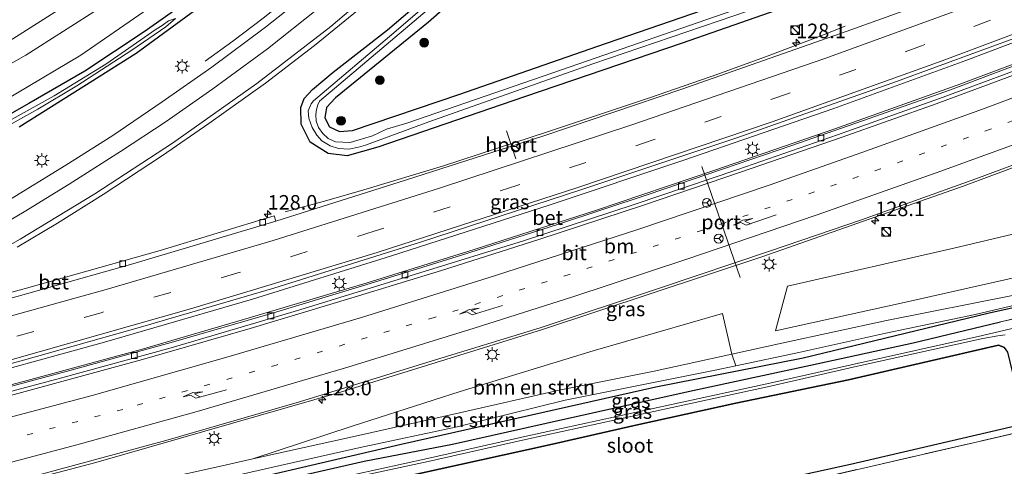
# Model space of a CAD drawing. Units: metres. Extents: x 140000 to 150003, y 406248 to 412500.
# Drawn here: x 144743 to 144912, y 411834 to 411911 of the extents above; entities that cross this region are included whole.
import ezdxf
from ezdxf.enums import TextEntityAlignment as Align

# ---------------------------------------------------------------- set-up
doc = ezdxf.new("R2010")
doc.units = ezdxf.units.M
for name, pattern in [('IE-TERREINAFSCHEIDING', [10, 8, -2]), ('VW-1-3_STREEP', [4, 1, -3]), ('VW-3-9_STREEP', [12, 3, -9])]:
    doc.linetypes.add(name, pattern=pattern)
doc.layers.get('0').update_dxf_attribs({"lineweight": 25})
for name, color, linetype, lineweight in [('B-ME-AM-KILOMETR-S-B1', 7, 'Continuous', 18), ('B-ME-BV-GELEIDECONSTRUCTIE-GELEIDERAIL-L-B1', 213, 'BV-GELEIDERAIL', 18), ('B-ME-GR-BOMENSTRUIKEN-GV-B6', 93, 'Continuous', 18), ('B-ME-GR-BOOM-S-B1', 93, 'Continuous', 18), ('B-ME-GW-KRUINLIJN-L-B1', 93, 'Continuous', 18), ('B-ME-GW-TEENLIJN-L-B1', 93, 'Continuous', 18), ('B-ME-IE-GRASLAND-GV-B6', 93, 'Continuous', 18), ('B-ME-IE-GRONDWERKLIJN-GROND_INGERICHT-GV-B6', 253, 'Continuous', 18), ('B-ME-IE-INRICHTINGSELEMENT-S-B1', 253, 'Continuous', 18), ('B-ME-IE-MEUBILAIR_WEGMEUBILAIR-LICHTMAST-S-B1', 8, 'Continuous', 18), ('B-ME-IE-TERREINAFSCHEIDING-RASTERHEKWERK-L-B1', 8, 'IE-TERREINAFSCHEIDING', 18), ('B-ME-OG-WATER-GV-B6', 153, 'Continuous', 18), ('B-ME-VH-VERH_SOORT-BETON-OVERIG-GV-B6', 8, 'IE-TERREINAFSCHEIDING-NATUURLIJK-HOUTWAL', 18), ('B-ME-VH-VERH_SOORT-BITUMEN-GV-B6', 8, 'IE-TERREINAFSCHEIDING-NATUURLIJK-HOUTWAL', 18), ('B-ME-VV-KOLK-S-B1', 8, 'Continuous', 18), ('B-ME-VW-MARKERING-13STREEP-045-L-B1', 255, 'VW-1-3_STREEP', 18), ('B-ME-VW-MARKERING-39STREEP-015-L-B1', 255, 'VW-3-9_STREEP', 18), ('B-ME-VW-MARKERING-PIJLRE750-S-B1', 7, 'Continuous', 18), ('B-ME-VW-MARKERING-STREEP-015-L-B1', 7, 'Continuous', 18), ('B-ME-VW-MEUBILAIR_WEGMEUBILAIR-PORTAAL-L-B1', 8, 'Continuous', 18), ('B-ME-VW-MEUBILAIR_WEGMEUBILAIR-RONA-S-B1', 8, 'Continuous', 18)]:
    doc.layers.add(name, color=color, linetype=linetype, lineweight=lineweight)
for name, color, linetype in [('B-ME-GR-BOMENRIJ-L-B1', 10, 'Continuous'), ('B-ME-GR-BOS-GV-B6', 10, 'Continuous'), ('B-ME-GW-INSTEEKWATERGANG-L-B1', 10, 'Continuous')]:
    doc.layers.add(name, color=color, linetype=linetype)
doc.styles.add('NLCS-ISO', font='NLCS-ISO.TTF')
doc.linetypes.add('BV-GELEIDERAIL', pattern='A,10,-3,[108,NLCS.SHX,S=1,R=0,X=0,Y=0],-3', length=16)
doc.linetypes.add('IE-TERREINAFSCHEIDING-NATUURLIJK-HOUTWAL', pattern='A,7,-1.5,[67,NLCS.SHX,S=0.75,R=45,X=0,Y=0],-1.5,7,-1.5,[70,NLCS.SHX,S=0.75,R=0,X=0,Y=0],-1.5', length=20)

# ---------------------------------------------------------------- blocks, each defined once
blk = doc.blocks.new('hecto')
for p, q in [((0, 0.625), (-0.625, 0)), ((0, -0.625), (0, 0.625)), ((-0.625, 0), (0.625, 0)), ((0.625, 0), (0, -0.625))]:
    blk.add_line(p, q)
blk = doc.blocks.new('pijlr')
for p, q in [((0, 0, 0.1), (5.45, 0, 0.1)), ((5.45, -0.75, 0.1), (4.7, 0, 0.1)), ((6.2, -0.75, 0.1), (5.45, 0, 0.1)), ((4, -0.75, 0.1), (5.45, -0.75, 0.1)), ((5.7, -1.05, 0.1), (4, -0.75, 0.1)), ((7.5, -0.75, 0.1), (5.7, -1.05, 0.1)), ((7.5, -0.75, 0.1), (6.2, -0.75, 0.1))]:
    blk.add_line(p, q)
blk = doc.blocks.new('boom')
h = blk.add_hatch(color=256)
edge = h.paths.add_edge_path()
edge.add_arc((0, 0), 0.75, 0, 360)
blk.add_circle((0, 0), 0.75)
blk = doc.blocks.new('kast')
blk.add_line((-0.75, -0.75), (0.75, 0.75))
blk.add_lwpolyline([(-0.75, 0.75), (0.75, 0.75), (0.75, -0.75), (-0.75, -0.75)], close=True)
blk = doc.blocks.new('dtb')
blk.add_circle((0, 0), 0.75)
blk = doc.blocks.new('lantaarnpaal')
for p, q in [((-0.75, 0), (-1.25, 0)), ((-0.88, 0.88), (-0.53, 0.53)), ((0, 0.75), (0, 1.25)), ((0.53, 0.53), (0.88, 0.88)), ((0.75, 0), (1.25, 0)), ((-0.53, -0.53), (-0.88, -0.88)), ((0, -0.75), (0, -1.25)), ((0.53, -0.53), (0.88, -0.88))]:
    blk.add_line(p, q)
blk.add_circle((0, 0), 0.75)
blk = doc.blocks.new('kolk')
blk.add_lwpolyline([(-0.5, -0.5), (0.5, -0.5), (0.5, 0.5), (-0.5, 0.5)], close=True)
blk = doc.blocks.new('wegwijzer')
for q in [(-0.53, -0.53), (0, 0.75), (0.53, -0.53)]:
    blk.add_line((0, 0), q)
blk.add_circle((0, 0), 0.75)

msp = doc.modelspace()

# ---------------------------------------------------------------- linework, layer by layer
at = {"layer": 'B-ME-BV-GELEIDECONSTRUCTIE-GELEIDERAIL-L-B1'}
for points in [[(144921.715, 412077.811, 5.503), (144911.05, 412063.793, 5.28), (144900.701, 412048.841, 5.107), (144890.423, 412033.195, 4.96), (144880.882, 412018.547, 4.853), (144869.077, 412000.913, 4.647), (144859.785, 411987.911, 4.583), (144849.024, 411974.184, 4.523), (144837.922, 411960.948, 4.437), (144828.941, 411951.106, 4.407), (144811.705, 411934.016, 4.377), (144801.186, 411924.531, 4.34), (144791.897, 411916.691, 4.337), (144784.59, 411910.862, 4.047), (144779.388, 411906.889, 3.837), (144774.65, 411903.443, 3.603)], [(144948.707, 411920.176, 4.168), (144927.8, 411912.131, 4.231), (144905.258, 411903.583, 4.331), (144882.603, 411895.347, 4.435), (144856.822, 411886.485, 4.563), (144833.709, 411878.719, 4.603), (144806.673, 411870.007, 4.735), (144782.769, 411862.592, 4.851), (144757.347, 411855.218, 4.891), (144729.919, 411847.653, 4.907), (144701.938, 411840.374, 4.995)], [(144952.29, 411917.591, 4.103), (144944.095, 411914.3, 4.127), (144902.623, 411898.565, 4.263)], [(144884.534, 411909.457, 3.57), (144880.081, 411907.701, 3.867), (144871.302, 411904.399, 4.237), (144862.701, 411901.218, 4.357), (144851.114, 411897.225, 4.383), (144833.576, 411891.364, 4.453), (144815.561, 411885.494, 4.52), (144801.881, 411881.351, 4.423), (144795.538, 411879.548, 4.247), (144788.414, 411877.599, 3.787)], [(144968.482, 411905.911, 4.215), (144964.381, 411904.394, 4.253), (144939.501, 411894.951, 4.41), (144904.984, 411882.032, 4.5), (144870.393, 411869.913, 4.64), (144832.426, 411857.342, 4.807), (144797.904, 411846.631, 4.89)], [(144702.214, 411837.57, 4.887), (144718.556, 411841.658, 4.899), (144734.357, 411845.741, 4.855), (144751.402, 411850.311, 4.843), (144769.233, 411855.235, 4.783), (144786.19, 411860.201, 4.703), (144803.002, 411865.3, 4.611), (144818.658, 411870.158, 4.567), (144835.147, 411875.424, 4.531), (144850.699, 411880.57, 4.507), (144863.66, 411884.941, 4.447), (144875.386, 411888.955, 4.399), (144887.541, 411893.196, 4.355), (144902.623, 411898.565, 4.263)], [(144797.904, 411846.631, 4.89), (144755.884, 411834.51, 4.94), (144717.142, 411824.315, 4.983), (144703.84, 411821.066, 5)]]:
    msp.add_polyline3d(points, dxfattribs=at)
at = {"layer": 'B-ME-GR-BOMENRIJ-L-B1'}
msp.add_polyline3d([(144969.39, 411873.849, 3.002), (144953.828, 411870.385, 2.986), (144938.29, 411866.927, 2.802), (144923.143, 411863.248, 2.802), (144909.06, 411860.139, 2.802), (144877.33, 411852.476, 2.594), (144852.008, 411847.481, 2.604), (144828.41, 411842.12, 2.606), (144808.303, 411837.645, 2.693), (144785.978, 411832.413, 2.788), (144752.518, 411824.143, 2.703), (144738.588, 411820.939, 2.753), (144704.693, 411812.413, 2.867)], dxfattribs=at)
at = {"layer": 'B-ME-GR-BOMENSTRUIKEN-GV-B6'}
for points in [[(144920.59, 411867.834, 3.557), (144895.199, 411862.143, 3.677), (144872.6, 411857.159, 3.733), (144874.614, 411864.829, 3.733), (144903.184, 411871.343, 3.617), (144929.019, 411877.44, 3.433)], [(144865.06, 411853.14, 3.573), (144851.721, 411850.225, 3.5), (144835.433, 411846.953, 3.74), (144818.349, 411843.061, 3.813), (144800.472, 411839.058, 3.867), (144782.84, 411835.155, 4.043), (144799.908, 411840.786, 4.037), (144818.442, 411846.707, 3.983), (144841.298, 411853.692, 3.967), (144863.504, 411860.098, 3.84), (144865.06, 411853.14, 3.573)], [(144865.06, 411853.14, 3.573), (144865.747, 411851.152, 2.59), (144861.936, 411850.358, 2.587), (144836.493, 411845.234, 2.63), (144817.898, 411840.658, 2.577), (144801.276, 411837.082, 2.77), (144787.533, 411834.031, 2.793), (144757.853, 411827.246, 2.713), (144756.317, 411829.265, 3.947), (144777.032, 411833.869, 3.943), (144782.84, 411835.155, 4.043), (144800.472, 411839.058, 3.867), (144818.349, 411843.061, 3.813), (144835.433, 411846.953, 3.74), (144851.721, 411850.225, 3.5), (144865.06, 411853.14, 3.573)]]:
    msp.add_polyline3d(points, dxfattribs=at)
at = {"layer": 'B-ME-GR-BOS-GV-B6'}
for points in [[(144705.138, 411807.897, 2.559), (144710.895, 411809.235, 2.547), (144740.832, 411816.763, 2.533), (144766.945, 411823.07, 2.407), (144803.176, 411830.811, 2.58), (144833.75, 411837.587, 2.437), (144848.592, 411840.934, 2.413), (144865.765, 411844.713, 2.42), (144885.086, 411848.745, 2.467), (144910.871, 411854.696, 2.5), (144911.905, 411854.308, 2.55)], [(144915.466, 411841.157, 2.621), (144885.443, 411834.203, 2.633), (144853.581, 411827.189, 2.56), (144830.617, 411821.951, 2.537), (144807.294, 411816.658, 2.41), (144799.143, 411814.97, 2.426), (144799.628, 411813.627, 2.507), (144800.938, 411809.5, 2.46), (144800.221, 411809.945, 2.437), (144798.223, 411809.151, 2.417), (144798.109, 411808.008, 2.417), (144801.067, 411799.709, 2.363), (144804.814, 411787.469, 2.243), (144808.514, 411775.672, 2.17), (144710.397, 411754.02, 2.752), (144705.138, 411807.897, 2.559)]]:
    msp.add_polyline3d(points, dxfattribs=at)
at = {"layer": 'B-ME-GW-INSTEEKWATERGANG-L-B1'}
for points in [[(144920.3, 412041.325, 3.793), (144908.324, 412023.992, 3.663), (144893.109, 412001.309, 3.653), (144881.263, 411984.168, 3.553), (144871.393, 411971.103, 3.65), (144856.236, 411952.397, 3.653), (144841.784, 411937.128, 3.603), (144827.468, 411922.912, 3.573), (144813.024, 411910.173, 3.577), (144797.047, 411897.189, 3.473), (144795.467, 411895.51, 3.477), (144795.192, 411893.749, 3.477), (144796.006, 411892.158, 3.477), (144797.724, 411891.41, 3.52), (144799.928, 411891.561, 3.527), (144818.357, 411897.796, 3.553), (144841.907, 411906.009, 3.617), (144867.177, 411914.718, 3.513), (144891.688, 411923.563, 3.513), (144923.9, 411935.52, 3.56)], [(144891.518, 411918.797, 3.213), (144856.554, 411906.578, 3.323), (144829.471, 411897.339, 3.497), (144804.329, 411888.685, 3.47), (144799.065, 411887.22, 3.467), (144795.748, 411887.629, 3.487), (144792.695, 411889.576, 3.49), (144791.127, 411892.663, 3.497), (144791.105, 411895.497, 3.463), (144791.669, 411897.051, 3.463), (144793.086, 411898.571, 3.46), (144796.659, 411901.601, 3.453), (144805.938, 411908.832, 3.383), (144816.31, 411917.719, 3.33)], [(144775.99, 411916.838, 3.335), (144764.196, 411908.528, 3.343), (144753.97, 411901.745, 3.359), (144744.409, 411896.177, 3.291), (144733.954, 411890.31, 3.311)], [(144742.73, 411892.207, 3.379), (144753.845, 411899.184, 3.391), (144762.785, 411904.849, 3.375), (144775.175, 411913.902, 3.331)], [(144801.952, 411834.728, 2.407), (144817.146, 411837.684, 2.347), (144833.212, 411841.266, 2.337), (144857.604, 411846.742, 2.307), (144878.6, 411851.226, 2.34), (144896.223, 411855.101, 2.42), (144911.207, 411858.685, 2.537)], [(144915.736, 411840.046, 2.627), (144915.466, 411841.157, 2.621), (144912.47, 411853.476, 2.55), (144911.905, 411854.308, 2.55), (144910.871, 411854.696, 2.5), (144885.086, 411848.745, 2.467), (144865.765, 411844.713, 2.42), (144848.592, 411840.934, 2.413), (144833.75, 411837.587, 2.437), (144803.176, 411830.811, 2.58)], [(144704.797, 411811.354, 2.431), (144715.79, 411814.112, 2.413), (144753.527, 411823.715, 2.373), (144801.952, 411834.728, 2.407)]]:
    msp.add_polyline3d(points, dxfattribs=at)
at = {"layer": 'B-ME-GW-KRUINLIJN-L-B1'}
msp.add_line((144782.84, 411835.155, 4.043), (144800.472, 411839.058, 3.867), dxfattribs=at)
for points in [[(144761.403, 411919.911, 4.953), (144741.025, 411906.878, 4.96), (144722.067, 411895.948, 4.943), (144700.415, 411885.424, 4.913), (144697.612, 411884.271, 4.914)], [(144697.956, 411880.78, 4.924), (144701.527, 411882.257, 4.93), (144723.45, 411892.937, 4.983), (144743.844, 411904.514, 4.993), (144763.247, 411916.942, 4.99)], [(145000.572, 411882.764, 3.925), (144989.876, 411880.743, 4.033), (144971.409, 411876.627, 3.897), (144949.446, 411871.517, 3.72), (144929.962, 411866.927, 3.42), (144913.532, 411863.26, 3.48), (144891.653, 411858.905, 3.63), (144873.65, 411855.017, 3.62), (144865.06, 411853.14, 3.573), (144851.721, 411850.225, 3.5), (144835.433, 411846.953, 3.74), (144818.349, 411843.061, 3.813), (144800.472, 411839.058, 3.867)]]:
    msp.add_polyline3d(points, dxfattribs=at)
at = {"layer": 'B-ME-GW-TEENLIJN-L-B1'}
for points in [[(144765.666, 411913.029, 3.233), (144753.286, 411904.486, 3.21), (144740.02, 411896.589, 3.2), (144723.496, 411887.787, 3.22), (144703.506, 411878.321, 3.213), (144698.404, 411876.236, 3.24)], [(144969.03, 411873.835, 2.973), (144953.704, 411870.602, 2.943), (144937.882, 411867.127, 2.947), (144921.907, 411863.524, 2.863), (144906.831, 411859.965, 2.8), (144891.498, 411856.758, 2.807), (144876.584, 411853.411, 2.6), (144865.747, 411851.152, 2.59)]]:
    msp.add_polyline3d(points, dxfattribs=at)
at = {"layer": 'B-ME-IE-GRASLAND-GV-B6'}
for points in [[(144698.404, 411876.236, 3.24), (144697.956, 411880.78, 4.924), (144701.527, 411882.257, 4.93), (144723.45, 411892.937, 4.983), (144743.844, 411904.514, 4.993), (144763.247, 411916.942, 4.99), (144774.881, 411925.152, 5.053), (144789.687, 411936.869, 5.117), (144803.262, 411948.733, 5.15), (144817.837, 411962.992, 5.193), (144831.254, 411976.895, 5.183), (144847.2, 411994.629, 5.073), (144861.511, 412011.279, 5.067), (144876.184, 412030.055, 5.093), (144888.303, 412045.2, 5.15), (144902.023, 412061.881, 5.2), (144913.115, 412075.947, 5.27)], [(144912.151, 412071.108, 4.643), (144902.839, 412059.198, 4.563), (144893.782, 412047.434, 4.29), (144885.003, 412036.084, 4.073), (144875.424, 412023.757, 4.053), (144865.999, 412010.936, 3.85), (144853.907, 411996.007, 3.723), (144841.833, 411982.027, 3.563), (144824.874, 411963.857, 3.49), (144813.562, 411952.301, 3.437), (144798.986, 411938.595, 3.363), (144785.573, 411927.562, 3.29), (144765.666, 411913.029, 3.233), (144753.286, 411904.486, 3.21), (144740.02, 411896.589, 3.2), (144723.496, 411887.787, 3.22), (144703.506, 411878.321, 3.213), (144698.404, 411876.236, 3.24)], [(144902.023, 412061.881, 5.2), (144888.303, 412045.2, 5.15), (144876.184, 412030.055, 5.093), (144861.511, 412011.279, 5.067), (144847.2, 411994.629, 5.073), (144831.254, 411976.895, 5.183), (144817.837, 411962.992, 5.193), (144803.262, 411948.733, 5.15), (144789.687, 411936.869, 5.117), (144774.881, 411925.152, 5.053), (144763.247, 411916.942, 4.99), (144743.844, 411904.514, 4.993), (144723.45, 411892.937, 4.983)], [(144897.662, 412062.028, 5.143), (144884.181, 412045.331, 5.11), (144872.766, 412031.168, 5.08), (144862.077, 412017.398, 5.087), (144851.106, 412003.651, 5.153), (144837.068, 411988.077, 5.147), (144825.752, 411975.665, 5.16), (144814.416, 411963.934, 5.167), (144803.379, 411953.435, 5.113), (144792.419, 411943.563, 5.07), (144779.038, 411932.554, 5.04), (144761.403, 411919.911, 4.953), (144741.025, 411906.878, 4.96)], [(144741.025, 411906.878, 4.96), (144761.403, 411919.911, 4.953), (144779.038, 411932.554, 5.04), (144792.419, 411943.563, 5.07), (144803.379, 411953.435, 5.113), (144814.416, 411963.934, 5.167), (144825.752, 411975.665, 5.16), (144837.068, 411988.077, 5.147), (144851.106, 412003.651, 5.153), (144862.077, 412017.398, 5.087), (144872.766, 412031.168, 5.08), (144884.181, 412045.331, 5.11), (144897.662, 412062.028, 5.143)], [(144740.02, 411896.589, 3.2), (144753.286, 411904.486, 3.21), (144765.666, 411913.029, 3.233), (144785.573, 411927.562, 3.29), (144798.986, 411938.595, 3.363), (144813.562, 411952.301, 3.437), (144824.874, 411963.857, 3.49), (144841.833, 411982.027, 3.563), (144853.907, 411996.007, 3.723), (144865.999, 412010.936, 3.85), (144875.424, 412023.757, 4.053), (144885.003, 412036.084, 4.073), (144893.782, 412047.434, 4.29), (144902.839, 412059.198, 4.563)], [(144904.22, 412051.252, 4.62), (144898.216, 412042.261, 4.488), (144887.657, 412026.062, 4.356), (144878.764, 412012.565, 4.18), (144869.52, 411998.802, 4.076), (144862.194, 411988.644, 3.968), (144854.334, 411978.392, 3.904), (144846.677, 411968.949, 3.884), (144838.92, 411959.822, 3.872), (144832.315, 411952.513, 3.864), (144825.97, 411945.801, 3.88), (144818.04, 411937.94, 3.808), (144810.353, 411930.684, 3.812), (144803.542, 411924.542, 3.8), (144793.417, 411915.994, 3.796), (144785.041, 411909.288, 3.784), (144775.789, 411902.431, 3.784), (144767.275, 411896.478, 3.788), (144758.806, 411890.667, 3.788), (144750.706, 411885.59, 3.796), (144740.465, 411879.291, 3.84)], [(144742.356, 411871.491, 4.097), (144749.284, 411875.654, 4.101), (144757.127, 411880.571, 4.105), (144767.329, 411887.231, 4.109), (144775.307, 411892.769, 4.081), (144785.021, 411899.671, 4.081), (144793.421, 411906.179, 4.093), (144801.076, 411912.41, 4.117), (144808.463, 411918.634, 4.073), (144817.008, 411926.459, 4.081), (144824.451, 411933.599, 4.085), (144832.294, 411941.367, 4.097), (144839.471, 411948.897, 4.121), (144845.522, 411955.644, 4.145), (144851.415, 411962.61, 4.161), (144857.229, 411969.615, 4.221), (144862.443, 411976.211, 4.221), (144867.966, 411983.611, 4.213), (144873.144, 411990.682, 4.233), (144877.917, 411997.573, 4.265), (144884.047, 412006.567, 4.317), (144894.087, 412021.778, 4.445), (144903.396, 412036.024, 4.449), (144912.946, 412050.475, 4.565)], [(144799.928, 411891.561, 3.527), (144797.724, 411891.41, 3.52), (144796.006, 411892.158, 3.477), (144795.192, 411893.749, 3.477), (144795.467, 411895.51, 3.477), (144797.047, 411897.189, 3.473), (144813.024, 411910.173, 3.577), (144827.468, 411922.912, 3.573), (144841.784, 411937.128, 3.603), (144856.236, 411952.397, 3.653), (144871.393, 411971.103, 3.65), (144881.263, 411984.168, 3.553), (144893.109, 412001.309, 3.653), (144908.324, 412023.992, 3.663), (144920.3, 412041.325, 3.793)], [(144920.3, 412041.325, 3.793), (144908.324, 412023.992, 3.663), (144893.109, 412001.309, 3.653), (144881.263, 411984.168, 3.553), (144871.393, 411971.103, 3.65), (144856.236, 411952.397, 3.653), (144841.784, 411937.128, 3.603), (144827.468, 411922.912, 3.573), (144813.024, 411910.173, 3.577), (144797.047, 411897.189, 3.473), (144795.467, 411895.51, 3.477), (144795.192, 411893.749, 3.477), (144796.006, 411892.158, 3.477), (144797.724, 411891.41, 3.52), (144799.928, 411891.561, 3.527), (144818.357, 411897.796, 3.553), (144841.907, 411906.009, 3.617), (144867.177, 411914.718, 3.513), (144891.688, 411923.563, 3.513), (144923.9, 411935.52, 3.56)], [(144923.9, 411935.52, 3.56), (144891.688, 411923.563, 3.513), (144867.177, 411914.718, 3.513), (144841.907, 411906.009, 3.617), (144818.357, 411897.796, 3.553), (144799.928, 411891.561, 3.527)], [(144937.425, 411928.314, 3.341), (144908.151, 411917.055, 3.449), (144884.684, 411908.549, 3.573), (144856.474, 411898.646, 3.689), (144832.831, 411890.65, 3.781), (144809.208, 411883.071, 3.841), (144786.814, 411875.987, 3.905), (144786.517, 411876.88, 3.881), (144766.946, 411870.929, 3.885), (144743.972, 411864.456, 3.925), (144719.868, 411857.905, 4.077)], [(144822.892, 411922.017, 2.74), (144807.022, 411908.352, 2.74), (144793.243, 411896.653, 2.74), (144792.845, 411896.129, 2.74), (144792.35, 411894.943, 2.74), (144792.465, 411893.657, 2.74), (144793.014, 411892.06, 2.74), (144793.81, 411890.774, 2.74), (144794.703, 411889.787, 2.74), (144796.134, 411888.922, 2.74), (144797.576, 411888.47, 2.74), (144799.318, 411888.359, 2.74), (144800.982, 411888.697, 2.74), (144802.194, 411889.045, 2.74), (144813.082, 411893.036, 2.511), (144841.203, 411903.02, 2.414), (144868.092, 411912.177, 2.276)], [(144816.31, 411917.719, 3.33), (144805.938, 411908.832, 3.383), (144796.659, 411901.601, 3.453), (144793.086, 411898.571, 3.46), (144791.669, 411897.051, 3.463), (144791.105, 411895.497, 3.463), (144791.127, 411892.663, 3.497), (144792.695, 411889.576, 3.49), (144795.748, 411887.629, 3.487), (144799.065, 411887.22, 3.467), (144804.329, 411888.685, 3.47), (144829.471, 411897.339, 3.497), (144856.554, 411906.578, 3.323), (144891.518, 411918.797, 3.213)], [(144891.518, 411918.797, 3.213), (144856.554, 411906.578, 3.323), (144829.471, 411897.339, 3.497), (144804.329, 411888.685, 3.47), (144799.065, 411887.22, 3.467), (144795.748, 411887.629, 3.487), (144792.695, 411889.576, 3.49), (144791.127, 411892.663, 3.497), (144791.105, 411895.497, 3.463), (144791.669, 411897.051, 3.463), (144793.086, 411898.571, 3.46), (144796.659, 411901.601, 3.453), (144805.938, 411908.832, 3.383), (144816.31, 411917.719, 3.33)], [(144733.954, 411890.31, 3.311), (144744.409, 411896.177, 3.291), (144753.97, 411901.745, 3.359), (144764.196, 411908.528, 3.343), (144775.99, 411916.838, 3.335)], [(144775.99, 411916.838, 3.335), (144764.196, 411908.528, 3.343), (144753.97, 411901.745, 3.359), (144744.409, 411896.177, 3.291), (144733.954, 411890.31, 3.311)], [(144775.175, 411913.902, 3.331), (144762.785, 411904.849, 3.375), (144753.845, 411899.184, 3.391), (144742.73, 411892.207, 3.379)], [(144742.73, 411892.207, 3.379), (144753.845, 411899.184, 3.391), (144762.785, 411904.849, 3.375), (144775.175, 411913.902, 3.331)], [(144868.208, 411913.186, 2.272), (144834.203, 411901.407, 2.448), (144809.442, 411892.849, 2.52), (144805.812, 411891.792, 2.52), (144803.371, 411890.628, 2.648), (144799.565, 411889.478, 2.76), (144797.052, 411889.587, 2.744), (144795.791, 411890.16, 2.74), (144794.846, 411891.027, 2.74), (144794.128, 411892.069, 2.74), (144793.709, 411893.181, 2.74), (144793.653, 411894.281, 2.74), (144793.75, 411895.146, 2.74), (144793.984, 411895.94, 2.74), (144794.306, 411896.62, 2.74), (144813.883, 411913.13, 2.74)], [(144732.134, 411887.544, 2.647), (144745.928, 411895.227, 2.647), (144752.623, 411899.204, 2.647), (144762.09, 411905.333, 2.647), (144767.929, 411909.379, 2.667), (144769.549, 411910.771, 2.683)], [(144769.549, 411910.771, 2.683), (144768.38, 411910.377, 2.647), (144767.264, 411909.61, 2.647), (144766.261, 411908.931, 2.647), (144757.612, 411902.959, 2.647), (144748.706, 411897.51, 2.647), (144739.981, 411892.619, 2.647)], [(144924.933, 411907.302, 3.507), (144904.37, 411899.553, 3.555), (144882.739, 411891.811, 3.643), (144861.994, 411884.672, 3.695), (144841.655, 411877.83, 3.763), (144820.814, 411871.111, 3.827), (144802.451, 411865.401, 3.883), (144782.227, 411859.366, 3.911), (144763.682, 411853.944, 3.915), (144743.472, 411848.466, 3.971), (144723.579, 411843.205, 4.051), (144702.18, 411837.912, 4.127), (144701.856, 411841.2, 4.35), (144723.93, 411846.911, 4.302), (144743.091, 411851.974, 4.206), (144763.576, 411857.755, 4.202), (144786.425, 411864.458, 4.166), (144811.619, 411872.384, 4.05), (144839.353, 411881.404, 3.978), (144865.757, 411890.243, 3.878), (144892.727, 411899.725, 3.81), (144915.225, 411908.011, 3.646)], [(144746.554, 411832.528, 4.417), (144767.877, 411838.297, 4.365), (144790.853, 411844.967, 4.325), (144813.483, 411851.911, 4.241), (144832.199, 411857.683, 4.125), (144852.642, 411864.481, 4.033), (144871.702, 411870.863, 3.969), (144887.353, 411876.221, 3.933), (144906.994, 411883.238, 3.845), (144925.259, 411890.059, 3.765)], [(144989.876, 411880.743, 4.033), (144990.397, 411878.896, 3.11), (144990.261, 411878.871, 3.12), (144969.03, 411873.835, 2.973), (144953.704, 411870.602, 2.943), (144937.882, 411867.127, 2.947), (144921.907, 411863.524, 2.863), (144906.831, 411859.965, 2.8), (144891.498, 411856.758, 2.807), (144876.584, 411853.411, 2.6), (144865.747, 411851.152, 2.59), (144865.06, 411853.14, 3.573), (144873.65, 411855.017, 3.62), (144891.653, 411858.905, 3.63), (144913.532, 411863.26, 3.48), (144929.962, 411866.927, 3.42), (144949.446, 411871.517, 3.72), (144971.409, 411876.627, 3.897), (144989.876, 411880.743, 4.033)], [(144929.019, 411877.44, 3.433), (144903.184, 411871.343, 3.617), (144874.614, 411864.829, 3.733), (144872.6, 411857.159, 3.733), (144895.199, 411862.143, 3.677), (144920.59, 411867.834, 3.557)], [(144704.797, 411811.354, 2.431), (144704.595, 411813.412, 2.866), (144712.285, 411815.326, 2.857), (144741.526, 411822.441, 2.74), (144748.183, 411824.479, 2.703), (144750.633, 411824.277, 2.703), (144755.093, 411825.508, 2.703), (144757.853, 411827.246, 2.713), (144787.533, 411834.031, 2.793), (144801.276, 411837.082, 2.77), (144817.898, 411840.658, 2.577), (144836.493, 411845.234, 2.63), (144861.936, 411850.358, 2.587), (144865.747, 411851.152, 2.59), (144876.584, 411853.411, 2.6), (144891.498, 411856.758, 2.807), (144906.831, 411859.965, 2.8), (144921.907, 411863.524, 2.863)], [(144913.532, 411863.26, 3.48), (144891.653, 411858.905, 3.63), (144873.65, 411855.017, 3.62), (144865.06, 411853.14, 3.573), (144863.504, 411860.098, 3.84), (144841.298, 411853.692, 3.967), (144818.442, 411846.707, 3.983), (144799.908, 411840.786, 4.037), (144782.84, 411835.155, 4.043), (144777.032, 411833.869, 3.943)], [(144917.602, 411860.153, 2.54), (144911.207, 411858.685, 2.537), (144896.223, 411855.101, 2.42), (144878.6, 411851.226, 2.34), (144857.604, 411846.742, 2.307), (144833.212, 411841.266, 2.337), (144817.146, 411837.684, 2.347), (144801.952, 411834.728, 2.407), (144753.527, 411823.715, 2.373), (144715.79, 411814.112, 2.413), (144704.797, 411811.354, 2.431)], [(144704.928, 411810.024, 1.867), (144704.797, 411811.354, 2.431), (144715.79, 411814.112, 2.413), (144753.527, 411823.715, 2.373), (144801.952, 411834.728, 2.407), (144817.146, 411837.684, 2.347), (144833.212, 411841.266, 2.337), (144857.604, 411846.742, 2.307), (144878.6, 411851.226, 2.34), (144896.223, 411855.101, 2.42), (144911.207, 411858.685, 2.537), (144917.602, 411860.153, 2.54)], [(144913.225, 411857.523, 1.646), (144908.137, 411856.314, 1.646), (144886.056, 411851.429, 1.617), (144871.626, 411848.155, 1.617), (144854.734, 411844.492, 1.62), (144829.545, 411838.978, 1.633), (144812.841, 411835.204, 1.66), (144800.298, 411832.483, 1.63), (144776.54, 411827.413, 1.743), (144749.771, 411821.424, 1.8), (144719.622, 411813.728, 1.863), (144704.928, 411810.024, 1.867)], [(144705.138, 411807.897, 2.559), (144704.978, 411809.521, 1.867), (144719.745, 411813.243, 1.863), (144749.887, 411820.938, 1.8), (144776.647, 411826.925, 1.743), (144800.402, 411831.994, 1.63), (144812.949, 411834.716, 1.66), (144829.654, 411838.49, 1.633), (144854.84, 411844.003, 1.62), (144871.734, 411847.667, 1.617), (144886.165, 411850.941, 1.617), (144908.15, 411855.805, 1.646), (144910.756, 411856.29, 1.646), (144911.981, 411856.437, 1.646)], [(144911.905, 411854.308, 2.55), (144910.871, 411854.696, 2.5), (144885.086, 411848.745, 2.467), (144865.765, 411844.713, 2.42), (144848.592, 411840.934, 2.413), (144833.75, 411837.587, 2.437), (144803.176, 411830.811, 2.58), (144766.945, 411823.07, 2.407), (144740.832, 411816.763, 2.533), (144710.895, 411809.235, 2.547), (144705.138, 411807.897, 2.559)], [(144799.628, 411813.627, 2.507), (144799.143, 411814.97, 2.426), (144807.294, 411816.658, 2.41), (144830.617, 411821.951, 2.537), (144853.581, 411827.189, 2.56), (144885.443, 411834.203, 2.633), (144915.466, 411841.157, 2.621), (144915.736, 411840.046, 2.627), (144870.785, 411829.669, 2.493), (144870.681, 411829.646, 2.493), (144829.901, 411820.544, 2.49), (144807.558, 411815.549, 2.49), (144799.628, 411813.627, 2.507)]]:
    msp.add_polyline3d(points, dxfattribs=at)
at = {"layer": 'B-ME-IE-GRONDWERKLIJN-GROND_INGERICHT-GV-B6'}
msp.add_polyline3d([(144924.458, 411804.324, 2.487), (144879.613, 411793.28, 2.48), (144874.289, 411815.667, 2.52), (144870.681, 411829.646, 2.493), (144870.785, 411829.669, 2.493), (144915.736, 411840.046, 2.627), (144924.458, 411804.324, 2.487)], dxfattribs=at)
at = {"layer": 'B-ME-IE-TERREINAFSCHEIDING-RASTERHEKWERK-L-B1'}
for points in [[(144997.634, 411884.883, 4.141), (144989.158, 411883.21, 4.167), (144989.876, 411880.743, 4.033), (144990.397, 411878.896, 3.11), (144990.897, 411876.528, 2.77), (144977.098, 411873.347, 2.707), (144962.253, 411870.197, 2.647), (144933.949, 411863.859, 2.613), (144917.602, 411860.153, 2.54), (144911.207, 411858.685, 2.537)], [(144915.736, 411840.046, 2.627), (144870.785, 411829.669, 2.493), (144870.681, 411829.646, 2.493)]]:
    msp.add_polyline3d(points, dxfattribs=at)
at = {"layer": 'B-ME-OG-WATER-GV-B6'}
for points in [[(144868.092, 411912.177, 2.276), (144841.203, 411903.02, 2.414), (144813.082, 411893.036, 2.511), (144802.194, 411889.045, 2.74), (144800.982, 411888.697, 2.74), (144799.318, 411888.359, 2.74), (144797.576, 411888.47, 2.74), (144796.134, 411888.922, 2.74), (144794.703, 411889.787, 2.74), (144793.81, 411890.774, 2.74), (144793.014, 411892.06, 2.74), (144792.465, 411893.657, 2.74), (144792.35, 411894.943, 2.74), (144792.845, 411896.129, 2.74), (144793.243, 411896.653, 2.74), (144807.022, 411908.352, 2.74), (144822.892, 411922.017, 2.74)], [(144813.883, 411913.13, 2.74), (144794.306, 411896.62, 2.74), (144793.984, 411895.94, 2.74), (144793.75, 411895.146, 2.74), (144793.653, 411894.281, 2.74), (144793.709, 411893.181, 2.74), (144794.128, 411892.069, 2.74), (144794.846, 411891.027, 2.74), (144795.791, 411890.16, 2.74), (144797.052, 411889.587, 2.744), (144799.565, 411889.478, 2.76), (144803.371, 411890.628, 2.648), (144805.812, 411891.792, 2.52), (144809.442, 411892.849, 2.52), (144834.203, 411901.407, 2.448), (144868.208, 411913.186, 2.272)], [(144698.866, 411871.546, 2.647), (144698.805, 411872.169, 2.647), (144704.493, 411874.626, 2.647), (144710.913, 411877.523, 2.647), (144718.261, 411881.256, 2.647), (144724.929, 411884.745, 2.647), (144732.647, 411888.724, 2.647), (144739.981, 411892.619, 2.647), (144748.706, 411897.51, 2.647), (144757.612, 411902.959, 2.647), (144766.261, 411908.931, 2.647), (144767.264, 411909.61, 2.647), (144768.38, 411910.377, 2.647), (144769.549, 411910.771, 2.683), (144767.929, 411909.379, 2.667), (144762.09, 411905.333, 2.647), (144752.623, 411899.204, 2.647), (144745.928, 411895.227, 2.647), (144732.134, 411887.544, 2.647), (144721.093, 411881.796, 2.647), (144711.222, 411876.877, 2.647), (144698.866, 411871.546, 2.647)], [(144704.978, 411809.521, 1.867), (144704.928, 411810.024, 1.867), (144719.622, 411813.728, 1.863), (144749.771, 411821.424, 1.8), (144776.54, 411827.413, 1.743), (144800.298, 411832.483, 1.63), (144812.841, 411835.204, 1.66), (144829.545, 411838.978, 1.633), (144854.734, 411844.492, 1.62), (144871.626, 411848.155, 1.617), (144886.056, 411851.429, 1.617), (144908.137, 411856.314, 1.646), (144913.225, 411857.523, 1.646)], [(144911.981, 411856.437, 1.646), (144910.756, 411856.29, 1.646), (144908.15, 411855.805, 1.646), (144886.165, 411850.941, 1.617), (144871.734, 411847.667, 1.617), (144854.84, 411844.003, 1.62), (144829.654, 411838.49, 1.633), (144812.949, 411834.716, 1.66), (144800.402, 411831.994, 1.63), (144776.647, 411826.925, 1.743), (144749.887, 411820.938, 1.8), (144719.745, 411813.243, 1.863), (144704.978, 411809.521, 1.867)]]:
    msp.add_polyline3d(points, dxfattribs=at)
at = {"layer": 'B-ME-VH-VERH_SOORT-BETON-OVERIG-GV-B6'}
for points in [[(144723.579, 411843.205, 4.051), (144743.472, 411848.466, 3.971), (144763.682, 411853.944, 3.915), (144782.227, 411859.366, 3.911), (144802.451, 411865.401, 3.883), (144820.814, 411871.111, 3.827), (144841.655, 411877.83, 3.763), (144861.994, 411884.672, 3.695), (144882.739, 411891.811, 3.643), (144904.37, 411899.553, 3.555), (144924.933, 411907.302, 3.507)], [(144919.285, 411903.948, 3.396), (144901.374, 411897.265, 3.512), (144883.217, 411890.786, 3.596), (144866.097, 411884.844, 3.644), (144848.295, 411878.863, 3.756), (144829.283, 411872.612, 3.824), (144811.529, 411867.084, 3.896), (144790.934, 411860.725, 3.96), (144768.847, 411854.249, 4.012), (144749.816, 411849.019, 4.092), (144728.773, 411843.417, 4.14)], [(144786.814, 411875.987, 3.905), (144762.259, 411868.675, 3.973), (144739.899, 411862.373, 4.053), (144722.88, 411857.762, 4.137), (144707.375, 411853.878, 4.169), (144711.683, 411855.831, 4.157), (144719.868, 411857.905, 4.077), (144743.972, 411864.456, 3.925), (144766.946, 411870.929, 3.885), (144786.517, 411876.88, 3.881), (144786.814, 411875.987, 3.905)]]:
    msp.add_polyline3d(points, dxfattribs=at)
at = {"layer": 'B-ME-VH-VERH_SOORT-BITUMEN-GV-B6'}
for points in [[(144740.465, 411879.291, 3.84), (144750.706, 411885.59, 3.796), (144758.806, 411890.667, 3.788), (144767.275, 411896.478, 3.788), (144775.789, 411902.431, 3.784), (144785.041, 411909.288, 3.784), (144793.417, 411915.994, 3.796), (144803.542, 411924.542, 3.8), (144810.353, 411930.684, 3.812), (144818.04, 411937.94, 3.808), (144825.97, 411945.801, 3.88), (144832.315, 411952.513, 3.864), (144838.92, 411959.822, 3.872), (144846.677, 411968.949, 3.884), (144854.334, 411978.392, 3.904), (144862.194, 411988.644, 3.968), (144869.52, 411998.802, 4.076), (144878.764, 412012.565, 4.18), (144887.657, 412026.062, 4.356), (144898.216, 412042.261, 4.488), (144904.22, 412051.252, 4.62)], [(144912.946, 412050.475, 4.565), (144903.396, 412036.024, 4.449), (144894.087, 412021.778, 4.445), (144884.047, 412006.567, 4.317), (144877.917, 411997.573, 4.265), (144873.144, 411990.682, 4.233), (144867.966, 411983.611, 4.213), (144862.443, 411976.211, 4.221), (144857.229, 411969.615, 4.221), (144851.415, 411962.61, 4.161), (144845.522, 411955.644, 4.145), (144839.471, 411948.897, 4.121), (144832.294, 411941.367, 4.097), (144824.451, 411933.599, 4.085), (144817.008, 411926.459, 4.081), (144808.463, 411918.634, 4.073), (144801.076, 411912.41, 4.117), (144793.421, 411906.179, 4.093), (144785.021, 411899.671, 4.081), (144775.307, 411892.769, 4.081), (144767.329, 411887.231, 4.109), (144757.127, 411880.571, 4.105), (144749.284, 411875.654, 4.101), (144742.356, 411871.491, 4.097)], [(144739.899, 411862.373, 4.053), (144762.259, 411868.675, 3.973), (144786.814, 411875.987, 3.905), (144809.208, 411883.071, 3.841), (144832.831, 411890.65, 3.781), (144856.474, 411898.646, 3.689), (144884.684, 411908.549, 3.573), (144908.151, 411917.055, 3.449), (144937.425, 411928.314, 3.341)], [(144915.225, 411908.011, 3.646), (144892.727, 411899.725, 3.81), (144865.757, 411890.243, 3.878), (144839.353, 411881.404, 3.978), (144811.619, 411872.384, 4.05), (144786.425, 411864.458, 4.166), (144763.576, 411857.755, 4.202), (144743.091, 411851.974, 4.206), (144723.93, 411846.911, 4.302)], [(144702.729, 411832.347, 4.283), (144702.355, 411836.14, 4.239), (144702.299, 411836.708, 4.187), (144708.61, 411838.275, 4.14), (144728.773, 411843.417, 4.14), (144749.816, 411849.019, 4.092), (144768.847, 411854.249, 4.012), (144790.934, 411860.725, 3.96), (144811.529, 411867.084, 3.896), (144829.283, 411872.612, 3.824), (144848.295, 411878.863, 3.756), (144866.097, 411884.844, 3.644), (144883.217, 411890.786, 3.596), (144901.374, 411897.265, 3.512), (144919.285, 411903.948, 3.396)], [(144925.259, 411890.059, 3.765), (144906.994, 411883.238, 3.845), (144887.353, 411876.221, 3.933), (144871.702, 411870.863, 3.969), (144852.642, 411864.481, 4.033), (144832.199, 411857.683, 4.125), (144813.483, 411851.911, 4.241), (144790.853, 411844.967, 4.325), (144767.877, 411838.297, 4.365), (144746.554, 411832.528, 4.417)]]:
    msp.add_polyline3d(points, dxfattribs=at)
at = {"layer": 'B-ME-VW-MARKERING-13STREEP-045-L-B1'}
msp.add_polyline3d([(144958.411, 411910.574, 3.561), (144958.407, 411910.586, 3.561), (144932.163, 411900.278, 3.629), (144909.486, 411891.791, 3.705), (144890.583, 411884.958, 3.793), (144863.888, 411875.701, 3.865), (144837.17, 411866.835, 3.989), (144813.962, 411859.449, 4.089), (144786.999, 411851.313, 4.161), (144760.514, 411843.652, 4.241), (144734.037, 411836.57, 4.253), (144703.095, 411828.628, 4.313)], dxfattribs=at)
at = {"layer": 'B-ME-VW-MARKERING-39STREEP-015-L-B1'}
msp.add_polyline3d([(144943.947, 411923.609, 3.486), (144920.712, 411914.657, 3.554), (144897.672, 411906.096, 3.65), (144874.625, 411897.841, 3.726), (144851.417, 411889.893, 3.866), (144828.17, 411882.1, 3.938), (144803.659, 411874.251, 4.014), (144780.258, 411867.102, 4.102), (144756.789, 411860.253, 4.154), (144733.152, 411853.684, 4.194), (144701.453, 411845.299, 4.298)], dxfattribs=at)
at = {"layer": 'B-ME-VW-MARKERING-STREEP-015-L-B1'}
for points in [[(144917.278, 412057.967, 4.653), (144911.578, 412049.92, 4.625), (144902.553, 412036.355, 4.489), (144891.592, 412019.682, 4.429), (144881.497, 412004.363, 4.313), (144872.309, 411991.068, 4.245), (144863.533, 411979.059, 4.217), (144854.233, 411967.32, 4.173), (144843.228, 411954.369, 4.085), (144832.417, 411942.7, 4.057), (144821.381, 411931.691, 4.053), (144809.156, 411920.47, 4.029), (144796.245, 411909.427, 4.041), (144783.507, 411899.608, 4.057), (144769.036, 411889.39, 4.057), (144755.736, 411880.689, 4.057), (144742.912, 411872.872, 4.065), (144734.012, 411867.887, 4.085), (144725.86, 411863.654, 4.093), (144720.407, 411860.988, 4.089), (144715.266, 411858.59, 4.077), (144709.972, 411856.348, 4.069), (144705.467, 411854.486, 4.105), (144700.718, 411852.752, 4.145)], [(144906.866, 412049.645, 4.536), (144904.12, 412045.494, 4.536), (144900.116, 412039.452, 4.52), (144893.796, 412029.884, 4.448), (144886.575, 412018.834, 4.348), (144880.432, 412009.477, 4.276), (144873.498, 411999.058, 4.236), (144865.52, 411987.767, 4.156), (144858.31, 411978.21, 4.08), (144849.541, 411967.424, 4.004), (144840.449, 411956.766, 4.028), (144831.94, 411947.578, 4.008), (144823.262, 411938.683, 3.956), (144812.644, 411928.578, 3.916), (144802.118, 411919.195, 3.908), (144794.027, 411912.478, 3.908), (144785.339, 411905.583, 3.908), (144775.955, 411898.735, 3.92), (144767.956, 411893.1, 3.956), (144760.118, 411887.927, 3.956), (144751.331, 411882.349, 3.96), (144743.559, 411877.569, 3.984), (144736.411, 411873.413, 3.988)], [(144701.085, 411849.029, 4.198), (144709.91, 411851.23, 4.205), (144733.528, 411857.553, 4.166), (144757.643, 411864.235, 4.082), (144786.32, 411872.67, 4.006), (144814.917, 411881.644, 3.942), (144847.92, 411892.538, 3.77), (144881.042, 411903.946, 3.634), (144904.522, 411912.455, 3.534), (144940.302, 411926.239, 3.394)], [(144701.809, 411841.687, 4.366), (144720.241, 411846.506, 4.33), (144741.541, 411852.227, 4.198), (144772.157, 411860.908, 4.166), (144804.159, 411870.596, 4.102), (144838.667, 411881.766, 3.966), (144871.981, 411893.054, 3.774), (144901.204, 411903.525, 3.694), (144925.768, 411912.74, 3.546), (144947.385, 411921.13, 3.51)], [(144953.723, 411916.558, 3.387), (144947.838, 411914.253, 3.423), (144932.03, 411908.1, 3.455), (144916.384, 411902.166, 3.507), (144900.137, 411896.143, 3.583), (144884.009, 411890.427, 3.647), (144866.566, 411884.369, 3.675), (144849.887, 411878.734, 3.763), (144831.951, 411872.852, 3.851), (144815.21, 411867.532, 3.899), (144800.223, 411862.912, 3.939), (144782.358, 411857.528, 3.995), (144763.884, 411852.207, 4.075), (144737.386, 411844.99, 4.099), (144702.355, 411836.14, 4.239)], [(144702.729, 411832.347, 4.283), (144708.803, 411833.918, 4.333), (144732.075, 411839.899, 4.229), (144755.255, 411846.044, 4.185), (144778.357, 411852.599, 4.105), (144801.485, 411859.433, 4.049), (144824.319, 411866.584, 3.969), (144848.959, 411874.555, 3.861), (144871.505, 411882.166, 3.813), (144887.422, 411887.776, 3.785), (144908.125, 411895.209, 3.641), (144919.747, 411899.55, 3.625), (144933.823, 411904.893, 3.537), (144957.197, 411914.052, 3.465)], [(144964.705, 411908.636, 3.563), (144960.007, 411906.835, 3.603), (144938.454, 411898.527, 3.691), (144918.116, 411890.799, 3.755), (144900.145, 411884.302, 3.811), (144879.541, 411877.004, 3.891), (144857.344, 411869.465, 3.975), (144837.784, 411863, 4.039), (144820.867, 411857.585, 4.131), (144799.153, 411850.908, 4.219), (144773.311, 411843.284, 4.275), (144752.61, 411837.534, 4.291), (144730.349, 411831.645, 4.351), (144703.465, 411824.87, 4.343)]]:
    msp.add_polyline3d(points, dxfattribs=at)
at = {"layer": 'B-ME-VW-MEUBILAIR_WEGMEUBILAIR-PORTAAL-L-B1'}
for p, q in [((144827.979, 411886.678, 10.757), (144826.368, 411891.512, 10.757)), ((144866.526, 411866.276, 11.263), (144859.934, 411885.387, 11.27))]:
    msp.add_line(p, q, dxfattribs=at)

# ---------------------------------------------------------------- block references
at = {"layer": 'B-ME-AM-KILOMETR-S-B1', "rotation": 90}
for p in [(144876.131, 411906.631, 3.527), (144785.387, 411877.18, 3.797), (144889.708, 411876.062, 3.803), (144794.742, 411845.281, 4.177)]:
    msp.add_blockref('hecto', p, dxfattribs=at)
at = {"layer": 'B-ME-GR-BOOM-S-B1', "rotation": 90}
for p in [(144812.266, 411906.643, 3.677), (144804.632, 411900.208, 3.697), (144797.98, 411893.234, 3.623)]:
    msp.add_blockref('boom', p, dxfattribs=at)
at = {"layer": 'B-ME-IE-INRICHTINGSELEMENT-S-B1', "rotation": 90}
for name, p in [('dtb', (144875.9317, 411908.7888, 3.4623)), ('kast', (144875.9417, 411908.7988, 3.462)), ('kast', (144891.556, 411874.137, 3.856)), ('dtb', (144891.606, 411874.137, 3.856))]:
    msp.add_blockref(name, p, dxfattribs=at)
at = {"layer": 'B-ME-IE-MEUBILAIR_WEGMEUBILAIR-LICHTMAST-S-B1', "rotation": 90}
for p in [(144770.728, 411902.581, 3.543), (144868.644, 411888.37, 3.743), (144746.632, 411886.424, 3.61), (144871.4886, 411868.5988, 3.819), (144797.691, 411865.297, 4.015), (144823.9552, 411853.0615, 4.087), (144776.208, 411838.658, 4.185)]:
    msp.add_blockref('lantaarnpaal', p, dxfattribs=at)
at = {"layer": 'B-ME-VV-KOLK-S-B1', "rotation": 90}
for p in [(144880.393, 411890.259, 3.603), (144856.414, 411882.002, 3.643), (144784.531, 411875.792, 3.747), (144832.158, 411874.007, 3.733), (144760.505, 411868.678, 3.837), (144808.963, 411866.757, 3.79), (144785.943, 411859.732, 3.85), (144762.492, 411852.903, 3.857)]:
    msp.add_blockref('kolk', p, dxfattribs=at)
at = {"layer": 'B-ME-VW-MARKERING-PIJLRE750-S-B1'}
for p, rotation in [((144872.707, 411877.043, 3.883), 199), ((144825.73, 411861.489, 4.047), 197), ((144778.299, 411846.997, 4.195), 195)]:
    msp.add_blockref('pijlr', p, dxfattribs=dict(at, rotation=rotation))
at = {"layer": 'B-ME-VW-MEUBILAIR_WEGMEUBILAIR-RONA-S-B1', "rotation": 90}
for p in [(144828.063, 411888.824, 10.743), (144860.774, 411879.106, 13.623), (144862.821, 411872.977, 13.623)]:
    msp.add_blockref('wegwijzer', p, dxfattribs=at)

# ---------------------------------------------------------------- texts
at = {"layer": 'B-ME-AM-KILOMETR-S-B1', "ltscale": 0.2, "style": 'NLCS-ISO'}
for s, p in [('128.1', (144876.131, 411906.631, 3.527)), ('128.0', (144785.387, 411877.18, 3.797)), ('128.1', (144889.708, 411876.062, 3.803)), ('128.0', (144794.742, 411845.281, 4.177))]:
    msp.add_text(s, height=2.5, dxfattribs=at).set_placement(p, align=Align.BOTTOM_LEFT)
at = {"layer": 'B-ME-GR-BOMENSTRUIKEN-GV-B6', "ltscale": 0.2, "style": 'NLCS-ISO'}
for p in [(144831.0988, 411847.4559), (144817.5637, 411841.8517)]:
    msp.add_text('bmn en strkn', height=2.5, dxfattribs=at).set_placement(p, align=Align.MIDDLE_CENTER)
at = {"layer": 'B-ME-IE-GRASLAND-GV-B6', "ltscale": 0.2, "style": 'NLCS-ISO'}
for p in [(144826.9375, 411879.2935), (144846.836, 411860.9055), (144847.746, 411845.125), (144848.0125, 411843.276)]:
    msp.add_text('gras', height=2.5, dxfattribs=at).set_placement(p, align=Align.MIDDLE_CENTER)
at = {"layer": 'B-ME-OG-WATER-GV-B6', "ltscale": 0.2, "style": 'NLCS-ISO'}
msp.add_text('sloot', height=2.5, dxfattribs=at).set_placement((144847.593, 411837.4586), align=Align.MIDDLE_CENTER)
at = {"layer": 'B-ME-VH-VERH_SOORT-BETON-OVERIG-GV-B6', "ltscale": 0.2, "style": 'NLCS-ISO'}
for p in [(144833.4647, 411876.584), (144748.6388, 411865.5148)]:
    msp.add_text('bet', height=2.5, dxfattribs=at).set_placement(p, align=Align.MIDDLE_CENTER)
at = {"layer": 'B-ME-VH-VERH_SOORT-BITUMEN-GV-B6', "ltscale": 0.2, "style": 'NLCS-ISO'}
msp.add_text('bit', height=2.5, dxfattribs=at).set_placement((144838.0074, 411870.5405), align=Align.MIDDLE_CENTER)
at = {"layer": 'B-ME-VW-MARKERING-13STREEP-045-L-B1', "ltscale": 0.2, "style": 'NLCS-ISO'}
msp.add_text('bm', height=2.5, dxfattribs=at).set_placement((144845.7262, 411871.6946), align=Align.MIDDLE_CENTER)
at = {"layer": 'B-ME-VW-MEUBILAIR_WEGMEUBILAIR-PORTAAL-L-B1', "ltscale": 0.2, "style": 'NLCS-ISO'}
for s, p in [('hport', (144827.1735, 411889.095)), ('port', (144863.23, 411875.8315))]:
    msp.add_text(s, height=2.5, dxfattribs=at).set_placement(p, align=Align.MIDDLE_CENTER)

doc.saveas('drawing.dxf')
